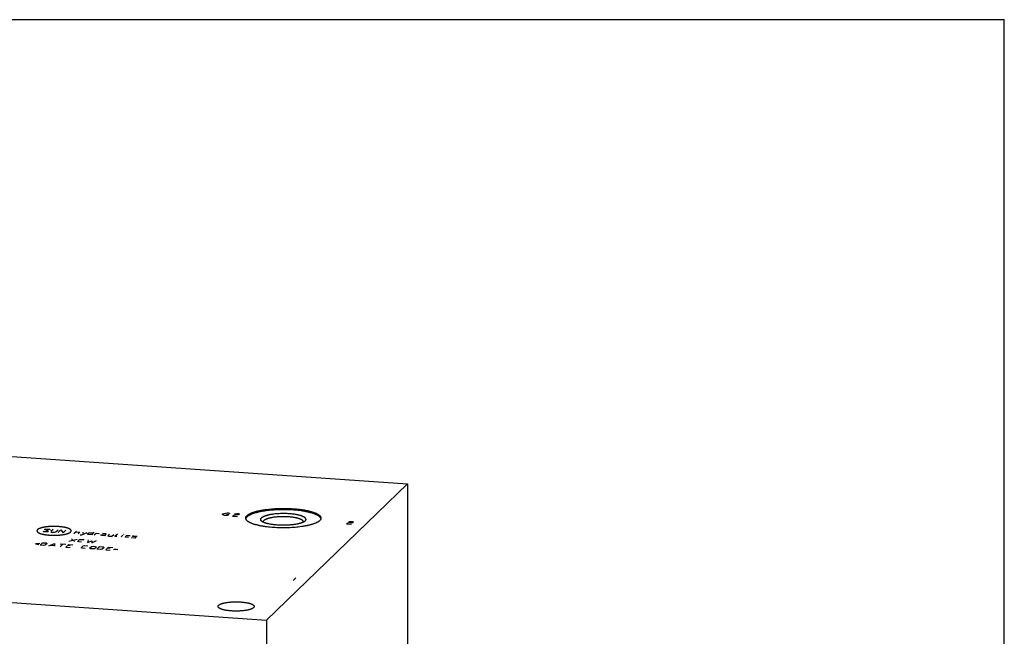
# Model space of a CAD drawing. Units: inches. Extents: x 0.3 to 21.7, y 0.3 to 16.7.
# Drawn here: x 10.2 to 21.7, y 9.5 to 16.7 of the extents above; entities that cross this region are included whole.
import ezdxf

# ---------------------------------------------------------------- set-up
doc = ezdxf.new("R2010")
doc.units = ezdxf.units.IN
doc.header["$LTSCALE"] = 1.21
doc.header["$MEASUREMENT"] = 0
doc.layers.get('0').update_dxf_attribs({"linetype": 'CONTINUOUS'})

msp = doc.modelspace()

# ---------------------------------------------------------------- linework, layer by layer
at = {"color": 7, "linetype": 'CONTINUOUS'}
for p, q in [((0.301, 16.699), (21.699, 16.699)), ((21.699, 0.301), (21.699, 16.699)), ((8.927, 11.671), (14.723, 11.269)), ((13.073, 9.675), (14.723, 11.269)), ((14.723, 11.269), (14.723, 6.923)), ((13.528, 10.834), (13.527, 10.834)), ((7.277, 10.077), (13.073, 9.675)), ((13.073, 9.675), (13.073, 5.329))]:
    msp.add_line(p, q, dxfattribs=at)
at = {"color": 4, "linetype": 'CONTINUOUS'}
for p, q in [((12.561, 10.916), (12.576, 10.923)), ((12.561, 10.908), (12.561, 10.916)), ((12.57, 10.902), (12.561, 10.908)), ((12.582, 10.899), (12.57, 10.902)), ((12.576, 10.923), (12.596, 10.927)), ((12.596, 10.898), (12.582, 10.899)), ((12.596, 10.927), (12.613, 10.929)), ((12.613, 10.899), (12.596, 10.898)), ((12.605, 10.913), (12.634, 10.911)), ((12.613, 10.929), (12.627, 10.928)), ((12.623, 10.901), (12.613, 10.899)), ((12.634, 10.911), (12.623, 10.901)), ((12.627, 10.928), (12.639, 10.924)), ((12.639, 10.924), (12.644, 10.921)), ((12.691, 10.899), (12.676, 10.892)), ((12.676, 10.892), (12.734, 10.888)), ((12.711, 10.903), (12.691, 10.899)), ((12.702, 10.917), (12.712, 10.919)), ((12.745, 10.906), (12.711, 10.903)), ((12.712, 10.919), (12.729, 10.921)), ((12.729, 10.921), (12.743, 10.92)), ((12.743, 10.92), (12.755, 10.916)), ((12.755, 10.908), (12.745, 10.906)), ((12.755, 10.916), (12.76, 10.913)), ((12.76, 10.913), (12.755, 10.908)), ((14.035, 10.825), (14.045, 10.827)), ((14.045, 10.827), (14.062, 10.828)), ((14.062, 10.828), (14.076, 10.827)), ((14.076, 10.827), (14.088, 10.824)), ((14.088, 10.824), (14.093, 10.821)), ((14.093, 10.821), (14.088, 10.816)), ((10.461, 10.714), (10.467, 10.711)), ((10.467, 10.711), (10.5, 10.709)), ((10.481, 10.733), (10.485, 10.737)), ((10.525, 10.716), (10.481, 10.733)), ((10.485, 10.737), (10.506, 10.74)), ((10.5, 10.709), (10.521, 10.712)), ((10.506, 10.74), (10.539, 10.738)), ((10.521, 10.712), (10.525, 10.716)), ((10.539, 10.738), (10.545, 10.735)), ((10.58, 10.735), (10.554, 10.71)), ((10.554, 10.71), (10.566, 10.704)), ((10.566, 10.704), (10.591, 10.702)), ((10.591, 10.702), (10.612, 10.706)), ((10.612, 10.706), (10.638, 10.731)), ((10.64, 10.699), (10.672, 10.729)), ((10.672, 10.729), (10.698, 10.695)), ((10.698, 10.695), (10.73, 10.725)), ((10.823, 10.686), (10.854, 10.716)), ((10.845, 10.708), (10.886, 10.705)), ((10.886, 10.705), (10.892, 10.702)), ((14.024, 10.807), (14.009, 10.8)), ((14.009, 10.8), (14.067, 10.796)), ((14.044, 10.811), (14.024, 10.807)), ((14.078, 10.814), (14.044, 10.811)), ((14.088, 10.816), (14.078, 10.814)), ((10.763, 10.597), (10.86, 10.623)), ((10.794, 10.627), (10.829, 10.593)), ((10.867, 10.595), (10.889, 10.616)), ((10.879, 10.589), (10.867, 10.595)), ((10.892, 10.702), (10.872, 10.683)), ((10.912, 10.587), (10.879, 10.589)), ((10.889, 10.616), (10.91, 10.619)), ((10.898, 10.673), (10.915, 10.672)), ((10.91, 10.619), (10.943, 10.617)), ((10.915, 10.672), (10.977, 10.699)), ((10.928, 10.702), (10.93, 10.679)), ((10.979, 10.678), (10.997, 10.695)), ((10.994, 10.674), (10.979, 10.678)), ((10.99, 10.614), (10.984, 10.582)), ((10.984, 10.582), (11.031, 10.602)), ((11.027, 10.672), (10.994, 10.674)), ((10.997, 10.695), (11.016, 10.696)), ((11.016, 10.696), (11.049, 10.694)), ((11.058, 10.702), (11.027, 10.672)), ((11.031, 10.602), (11.033, 10.578)), ((11.033, 10.578), (11.089, 10.607)), ((11.06, 10.67), (11.082, 10.691)), ((11.082, 10.691), (11.115, 10.689)), ((11.119, 10.686), (11.114, 10.682)), ((11.115, 10.689), (11.119, 10.686)), ((11.137, 10.667), (11.143, 10.673)), ((11.151, 10.664), (11.137, 10.667)), ((11.143, 10.673), (11.162, 10.674)), ((11.184, 10.661), (11.151, 10.664)), ((11.198, 10.683), (11.157, 10.686)), ((11.162, 10.674), (11.195, 10.672)), ((11.184, 10.661), (11.202, 10.678)), ((11.202, 10.678), (11.198, 10.683)), ((11.239, 10.68), (11.22, 10.661)), ((11.22, 10.661), (11.226, 10.658)), ((11.226, 10.658), (11.267, 10.655)), ((11.267, 10.655), (11.289, 10.677)), ((11.302, 10.655), (11.331, 10.683)), ((11.308, 10.653), (11.302, 10.655)), ((11.325, 10.651), (11.308, 10.653)), ((11.375, 10.648), (11.397, 10.669)), ((11.408, 10.678), (11.403, 10.676)), ((11.403, 10.676), (11.406, 10.678)), ((11.406, 10.678), (11.408, 10.678)), ((11.421, 10.647), (11.439, 10.664)), ((11.427, 10.644), (11.421, 10.647)), ((11.46, 10.642), (11.427, 10.644)), ((11.439, 10.664), (11.449, 10.666)), ((11.449, 10.666), (11.482, 10.664)), ((11.495, 10.642), (11.502, 10.639)), ((11.502, 10.639), (11.535, 10.637)), ((11.507, 10.653), (11.513, 10.659)), ((11.513, 10.651), (11.507, 10.653)), ((11.513, 10.659), (11.524, 10.661)), ((11.545, 10.647), (11.513, 10.651)), ((11.524, 10.661), (11.557, 10.658)), ((11.535, 10.637), (11.545, 10.638)), ((11.552, 10.645), (11.545, 10.647)), ((11.545, 10.638), (11.552, 10.645)), ((11.557, 10.658), (11.563, 10.656)), ((10.424, 10.57), (10.374, 10.567)), ((10.374, 10.567), (10.412, 10.558)), ((10.427, 10.55), (10.458, 10.58)), ((10.468, 10.547), (10.427, 10.55)), ((10.458, 10.58), (10.499, 10.577)), ((10.489, 10.55), (10.468, 10.547)), ((10.511, 10.571), (10.489, 10.55)), ((10.499, 10.577), (10.511, 10.571)), ((10.532, 10.542), (10.596, 10.57)), ((10.552, 10.55), (10.596, 10.547)), ((10.596, 10.57), (10.598, 10.538)), ((10.662, 10.566), (10.728, 10.561)), ((10.664, 10.533), (10.695, 10.563)), ((10.73, 10.529), (10.762, 10.559)), ((10.73, 10.529), (10.78, 10.525)), ((10.781, 10.544), (10.748, 10.546)), ((10.762, 10.559), (10.811, 10.555)), ((10.909, 10.521), (10.931, 10.542)), ((10.921, 10.516), (10.909, 10.521)), ((10.954, 10.513), (10.921, 10.516)), ((10.931, 10.542), (10.952, 10.546)), ((10.952, 10.546), (10.985, 10.543)), ((11.005, 10.514), (11.028, 10.536)), ((11.017, 10.509), (11.005, 10.514)), ((11.042, 10.507), (11.017, 10.509)), ((11.028, 10.536), (11.049, 10.539)), ((11.063, 10.51), (11.042, 10.507)), ((11.049, 10.539), (11.073, 10.537)), ((11.086, 10.532), (11.063, 10.51)), ((11.073, 10.537), (11.086, 10.532)), ((11.092, 10.504), (11.123, 10.534)), ((11.133, 10.501), (11.092, 10.504)), ((11.123, 10.534), (11.164, 10.531)), ((11.154, 10.504), (11.133, 10.501)), ((11.177, 10.525), (11.154, 10.504)), ((11.164, 10.531), (11.177, 10.525)), ((11.197, 10.496), (11.228, 10.526)), ((11.197, 10.496), (11.247, 10.493)), ((11.248, 10.511), (11.215, 10.514)), ((11.228, 10.526), (11.278, 10.523)), ((11.337, 10.5), (11.287, 10.498)), ((11.299, 10.509), (11.337, 10.5)), ((13.416, 10.167), (13.385, 10.137))]:
    msp.add_line(p, q, dxfattribs=at)
at = {"color": 7, "linetype": 'CONTINUOUS'}
for centre, radius, start, end in [((13.052, 10.823), 0.0159, 180.0274, 190.03), ((13.491, 10.823), 0.016, 349.5657, 359.971)]:
    msp.add_arc(centre, radius, start, end, dxfattribs=at)
for points, knots in [([(12.847, 10.897), (12.848, 10.899), (12.852, 10.902), (12.859, 10.907), (12.866, 10.912), (12.874, 10.916), (12.883, 10.921), (12.892, 10.925), (12.903, 10.93), (12.914, 10.934), (12.926, 10.938), (12.939, 10.942), (12.952, 10.946), (12.966, 10.949), (12.98, 10.953), (12.995, 10.956), (13.011, 10.959), (13.027, 10.962), (13.044, 10.965), (13.067, 10.968), (13.097, 10.972), (13.134, 10.976), (13.172, 10.979), (13.211, 10.98), (13.25, 10.981), (13.29, 10.981), (13.329, 10.981), (13.368, 10.979), (13.406, 10.976), (13.443, 10.973), (13.473, 10.969), (13.496, 10.965), (13.513, 10.963), (13.529, 10.96), (13.545, 10.957), (13.56, 10.953), (13.575, 10.95), (13.589, 10.946), (13.602, 10.943), (13.615, 10.939), (13.627, 10.935), (13.638, 10.931), (13.649, 10.926), (13.659, 10.922), (13.668, 10.917), (13.676, 10.913), (13.683, 10.908), (13.69, 10.903), (13.696, 10.898), (13.7, 10.893), (13.704, 10.888), (13.707, 10.884), (13.709, 10.88), (13.71, 10.878), (13.711, 10.875), (13.711, 10.873), (13.711, 10.87), (13.712, 10.868), (13.712, 10.867)], [0, 0, 0, 0, 0.008122, 0.016917, 0.026408, 0.036614, 0.047541, 0.059191, 0.071558, 0.084634, 0.098406, 0.112857, 0.127968, 0.143717, 0.16008, 0.17703, 0.19454, 0.21258, 0.231117, 0.25012, 0.289384, 0.330086, 0.371925, 0.414588, 0.457756, 0.501102, 0.544299, 0.587021, 0.628948, 0.669766, 0.709173, 0.728257, 0.746882, 0.765014, 0.782623, 0.799677, 0.816149, 0.832011, 0.84724, 0.861812, 0.875709, 0.888913, 0.90141, 0.91319, 0.924249, 0.934585, 0.944206, 0.953125, 0.961367, 0.968969, 0.975985, 0.982486, 0.985575, 0.988573, 0.991498, 0.994364, 0.997192, 1, 1, 1, 1]), ([(13.711, 10.86), (13.71, 10.861), (13.71, 10.862), (13.709, 10.866), (13.706, 10.87), (13.703, 10.875), (13.699, 10.88), (13.693, 10.884), (13.688, 10.889), (13.681, 10.894), (13.673, 10.899), (13.665, 10.903), (13.656, 10.907), (13.646, 10.912), (13.636, 10.916), (13.625, 10.92), (13.613, 10.924), (13.6, 10.928), (13.587, 10.931), (13.573, 10.935), (13.559, 10.938), (13.544, 10.941), (13.529, 10.944), (13.513, 10.947), (13.491, 10.951), (13.462, 10.955), (13.427, 10.959), (13.39, 10.962), (13.352, 10.964), (13.314, 10.966), (13.276, 10.966), (13.237, 10.966), (13.199, 10.964), (13.161, 10.962), (13.124, 10.959), (13.088, 10.956), (13.06, 10.952), (13.037, 10.948), (13.021, 10.946), (13.005, 10.943), (12.99, 10.94), (12.976, 10.936), (12.962, 10.933), (12.948, 10.929), (12.936, 10.926), (12.923, 10.922), (12.912, 10.918), (12.901, 10.914), (12.891, 10.909), (12.882, 10.905), (12.873, 10.9), (12.865, 10.896), (12.858, 10.891), (12.852, 10.887), (12.848, 10.883), (12.847, 10.882)], [0, 0, 0, 0, 0.002879, 0.005829, 0.011998, 0.018613, 0.025756, 0.033485, 0.041846, 0.050867, 0.060569, 0.070961, 0.082049, 0.093831, 0.1063, 0.119446, 0.133256, 0.147712, 0.162797, 0.178489, 0.194765, 0.211599, 0.228965, 0.246833, 0.265176, 0.303154, 0.342639, 0.383353, 0.425009, 0.467308, 0.509947, 0.552619, 0.595016, 0.636833, 0.677772, 0.717542, 0.755863, 0.774397, 0.79247, 0.810053, 0.827116, 0.843632, 0.859575, 0.87492, 0.889646, 0.903733, 0.917163, 0.929921, 0.941995, 0.953378, 0.964066, 0.97406, 0.983369, 0.992007, 1, 1, 1, 1]), ([(12.832, 10.867), (12.832, 10.869), (12.832, 10.871), (12.832, 10.875), (12.834, 10.879), (12.835, 10.882), (12.836, 10.884), (12.838, 10.887), (12.84, 10.89), (12.843, 10.893), (12.845, 10.896), (12.847, 10.897)], [0, 0, 0, 0, 0.109886, 0.221393, 0.336063, 0.455305, 0.517052, 0.580391, 0.712302, 0.851946, 1, 1, 1, 1]), ([(13.697, 10.838), (13.695, 10.836), (13.691, 10.833), (13.684, 10.828), (13.677, 10.823), (13.669, 10.819), (13.66, 10.814), (13.651, 10.81), (13.64, 10.805), (13.629, 10.801), (13.617, 10.797), (13.605, 10.793), (13.591, 10.789), (13.577, 10.786), (13.563, 10.782), (13.548, 10.779), (13.532, 10.776), (13.516, 10.773), (13.499, 10.77), (13.476, 10.767), (13.446, 10.763), (13.409, 10.759), (13.371, 10.756), (13.332, 10.755), (13.293, 10.754), (13.254, 10.754), (13.214, 10.754), (13.175, 10.756), (13.137, 10.759), (13.1, 10.762), (13.07, 10.766), (13.047, 10.77), (13.03, 10.772), (13.014, 10.775), (12.998, 10.778), (12.983, 10.781), (12.968, 10.785), (12.954, 10.789), (12.941, 10.792), (12.928, 10.796), (12.916, 10.8), (12.905, 10.804), (12.894, 10.809), (12.885, 10.813), (12.876, 10.818), (12.867, 10.822), (12.86, 10.827), (12.853, 10.832), (12.848, 10.837), (12.843, 10.842), (12.839, 10.847), (12.836, 10.851), (12.834, 10.855), (12.833, 10.857), (12.833, 10.86), (12.832, 10.862), (12.832, 10.865), (12.832, 10.867), (12.832, 10.867)], [0, 0, 0, 0, 0.008122, 0.016917, 0.026408, 0.036614, 0.047541, 0.059191, 0.071558, 0.084634, 0.098406, 0.112857, 0.127968, 0.143717, 0.16008, 0.17703, 0.19454, 0.21258, 0.231117, 0.25012, 0.289384, 0.330086, 0.371925, 0.414588, 0.457756, 0.501102, 0.544299, 0.587021, 0.628948, 0.669766, 0.709173, 0.728257, 0.746882, 0.765014, 0.782623, 0.799677, 0.816149, 0.832011, 0.84724, 0.861812, 0.875709, 0.888913, 0.90141, 0.91319, 0.924249, 0.934585, 0.944206, 0.953125, 0.961367, 0.968969, 0.975985, 0.982486, 0.985575, 0.988573, 0.991498, 0.994364, 0.997192, 1, 1, 1, 1]), ([(12.833, 10.86), (12.833, 10.861), (12.833, 10.862), (12.835, 10.866), (12.837, 10.87), (12.839, 10.873), (12.842, 10.877), (12.845, 10.88), (12.847, 10.882)], [0, 0, 0, 0, 0.110073, 0.223224, 0.461276, 0.587503, 0.719131, 1, 1, 1, 1]), ([(13.016, 10.834), (13.015, 10.834), (13.014, 10.836), (13.012, 10.838), (13.01, 10.84), (13.009, 10.843), (13.008, 10.845), (13.007, 10.847), (13.007, 10.849), (13.007, 10.852), (13.007, 10.854), (13.007, 10.856), (13.008, 10.859), (13.009, 10.861), (13.01, 10.863), (13.012, 10.865), (13.013, 10.868), (13.015, 10.869), (13.016, 10.87)], [0, 0, 0, 0, 0.074962, 0.145569, 0.212161, 0.275164, 0.335099, 0.392584, 0.448331, 0.503125, 0.557799, 0.613193, 0.670108, 0.729278, 0.791352, 0.85688, 0.926313, 1, 1, 1, 1]), ([(13.528, 10.834), (13.529, 10.835), (13.531, 10.837), (13.533, 10.841), (13.535, 10.844), (13.535, 10.846), (13.536, 10.848), (13.536, 10.849), (13.537, 10.851), (13.537, 10.853), (13.536, 10.854), (13.536, 10.856), (13.536, 10.858), (13.535, 10.859), (13.534, 10.862), (13.532, 10.864), (13.53, 10.868), (13.526, 10.871), (13.522, 10.874), (13.518, 10.877), (13.513, 10.88), (13.507, 10.883), (13.501, 10.886), (13.494, 10.889), (13.487, 10.892), (13.479, 10.895), (13.471, 10.897), (13.462, 10.9), (13.453, 10.902), (13.443, 10.904), (13.433, 10.906), (13.422, 10.908), (13.408, 10.911), (13.388, 10.914), (13.365, 10.916), (13.34, 10.918), (13.315, 10.92), (13.289, 10.921), (13.263, 10.921), (13.237, 10.92), (13.212, 10.919), (13.187, 10.917), (13.162, 10.915), (13.143, 10.912), (13.128, 10.91), (13.117, 10.908), (13.107, 10.906), (13.097, 10.904), (13.087, 10.901), (13.078, 10.899), (13.07, 10.896), (13.061, 10.894), (13.054, 10.891), (13.047, 10.888), (13.04, 10.885), (13.034, 10.882), (13.029, 10.879), (13.024, 10.876), (13.019, 10.873), (13.017, 10.871), (13.016, 10.87)], [0, 0, 0, 0, 0.00785, 0.015047, 0.021692, 0.024849, 0.027922, 0.03093, 0.033898, 0.036849, 0.039808, 0.042801, 0.045849, 0.048976, 0.052202, 0.059018, 0.066423, 0.074508, 0.083336, 0.092949, 0.103375, 0.114626, 0.126706, 0.139611, 0.153331, 0.167848, 0.183143, 0.199191, 0.215964, 0.233431, 0.251557, 0.270307, 0.289641, 0.3299, 0.371989, 0.415542, 0.460173, 0.505483, 0.551066, 0.596512, 0.641414, 0.685369, 0.727989, 0.768897, 0.788599, 0.807743, 0.826289, 0.844199, 0.861438, 0.877973, 0.893773, 0.908811, 0.923065, 0.936515, 0.949146, 0.96095, 0.971925, 0.982077, 0.991426, 1, 1, 1, 1]), ([(13.527, 10.834), (13.526, 10.833), (13.524, 10.831), (13.52, 10.828), (13.516, 10.826), (13.512, 10.823), (13.507, 10.821), (13.502, 10.818), (13.497, 10.816), (13.491, 10.813), (13.485, 10.811), (13.478, 10.809), (13.471, 10.807), (13.464, 10.805), (13.456, 10.803), (13.446, 10.8), (13.432, 10.797), (13.414, 10.794), (13.395, 10.791), (13.376, 10.789), (13.356, 10.787), (13.335, 10.785), (13.314, 10.784), (13.293, 10.784), (13.272, 10.783), (13.25, 10.784), (13.229, 10.784), (13.208, 10.785), (13.187, 10.787), (13.167, 10.789), (13.148, 10.791), (13.129, 10.794), (13.112, 10.797), (13.098, 10.8), (13.087, 10.803), (13.079, 10.805), (13.072, 10.807), (13.065, 10.809), (13.059, 10.811), (13.052, 10.813), (13.046, 10.816), (13.041, 10.818), (13.036, 10.821), (13.031, 10.823), (13.027, 10.826), (13.023, 10.828), (13.019, 10.831), (13.017, 10.833), (13.016, 10.834)], [0, 0, 0, 0, 0.007741, 0.016055, 0.024961, 0.034472, 0.044596, 0.055333, 0.066681, 0.078635, 0.091187, 0.104324, 0.118035, 0.132304, 0.147113, 0.162445, 0.194593, 0.228575, 0.264198, 0.301253, 0.339521, 0.378772, 0.418766, 0.459259, 0.500002, 0.540746, 0.581239, 0.621233, 0.660483, 0.698751, 0.735806, 0.771429, 0.80541, 0.837558, 0.85289, 0.867699, 0.881967, 0.895678, 0.908815, 0.921367, 0.933321, 0.944669, 0.955405, 0.965529, 0.97504, 0.983946, 0.99226, 1, 1, 1, 1]), ([(13.037, 10.823), (13.037, 10.824), (13.037, 10.825), (13.037, 10.827), (13.038, 10.829), (13.039, 10.831), (13.04, 10.833), (13.041, 10.835), (13.043, 10.837), (13.044, 10.838), (13.045, 10.839)], [0, 0, 0, 0, 0.109891, 0.221402, 0.336075, 0.45532, 0.580374, 0.712296, 0.851948, 1, 1, 1, 1]), ([(13.507, 10.823), (13.507, 10.824), (13.507, 10.824), (13.506, 10.826), (13.506, 10.827), (13.505, 10.829), (13.504, 10.831), (13.503, 10.834), (13.501, 10.837), (13.498, 10.839), (13.495, 10.842), (13.491, 10.845), (13.487, 10.847), (13.483, 10.85), (13.478, 10.852), (13.473, 10.854), (13.467, 10.857), (13.461, 10.859), (13.455, 10.861), (13.448, 10.863), (13.441, 10.865), (13.434, 10.867), (13.426, 10.869), (13.415, 10.871), (13.4, 10.874), (13.382, 10.877), (13.363, 10.879), (13.343, 10.881), (13.323, 10.882), (13.302, 10.883), (13.281, 10.884), (13.26, 10.884), (13.239, 10.883), (13.218, 10.882), (13.198, 10.881), (13.178, 10.879), (13.159, 10.877), (13.141, 10.874), (13.127, 10.871), (13.116, 10.869), (13.108, 10.867), (13.101, 10.865), (13.094, 10.863), (13.087, 10.861), (13.081, 10.859), (13.075, 10.856), (13.069, 10.854), (13.064, 10.852), (13.059, 10.849), (13.055, 10.847), (13.051, 10.844), (13.048, 10.842), (13.046, 10.84), (13.045, 10.839)], [0, 0, 0, 0, 0.002808, 0.005636, 0.008503, 0.011427, 0.01751, 0.024011, 0.031027, 0.038629, 0.046871, 0.055791, 0.065411, 0.075748, 0.086807, 0.098587, 0.111084, 0.124288, 0.138185, 0.152757, 0.167986, 0.183849, 0.200321, 0.217375, 0.253115, 0.290823, 0.33023, 0.371048, 0.412976, 0.455699, 0.498896, 0.542243, 0.58541, 0.628074, 0.669913, 0.710616, 0.74988, 0.78742, 0.822968, 0.839919, 0.856282, 0.872031, 0.887142, 0.901593, 0.915365, 0.928441, 0.940809, 0.952458, 0.963386, 0.973591, 0.983083, 0.991878, 1, 1, 1, 1]), ([(13.712, 10.867), (13.712, 10.866), (13.711, 10.864), (13.711, 10.86), (13.709, 10.856), (13.708, 10.853), (13.707, 10.851), (13.705, 10.848), (13.703, 10.845), (13.7, 10.842), (13.698, 10.839), (13.697, 10.838)], [0, 0, 0, 0, 0.109886, 0.221393, 0.336063, 0.455305, 0.517052, 0.580391, 0.712302, 0.851946, 1, 1, 1, 1]), ([(12.508, 9.834), (12.508, 9.835), (12.508, 9.836), (12.509, 9.838), (12.509, 9.839), (12.51, 9.841), (12.511, 9.843), (12.512, 9.845), (12.514, 9.846), (12.515, 9.848), (12.515, 9.848)], [0, 0, 0, 0, 0.109891, 0.221402, 0.336075, 0.45532, 0.580374, 0.712297, 0.851948, 1, 1, 1, 1]), ([(12.923, 9.82), (12.922, 9.819), (12.92, 9.817), (12.917, 9.815), (12.914, 9.813), (12.91, 9.811), (12.906, 9.808), (12.901, 9.806), (12.896, 9.804), (12.891, 9.802), (12.885, 9.8), (12.879, 9.798), (12.873, 9.796), (12.866, 9.795), (12.859, 9.793), (12.849, 9.791), (12.836, 9.788), (12.82, 9.786), (12.803, 9.784), (12.785, 9.782), (12.767, 9.781), (12.748, 9.78), (12.73, 9.779), (12.711, 9.779), (12.692, 9.78), (12.673, 9.781), (12.655, 9.782), (12.637, 9.784), (12.62, 9.786), (12.604, 9.788), (12.591, 9.791), (12.581, 9.793), (12.574, 9.794), (12.567, 9.796), (12.561, 9.798), (12.555, 9.8), (12.549, 9.802), (12.543, 9.804), (12.538, 9.806), (12.534, 9.808), (12.529, 9.81), (12.525, 9.812), (12.522, 9.815), (12.519, 9.817), (12.516, 9.819), (12.514, 9.822), (12.512, 9.824), (12.51, 9.827), (12.509, 9.829), (12.508, 9.831), (12.508, 9.833), (12.508, 9.834)], [0, 0, 0, 0, 0.008122, 0.016917, 0.026409, 0.036615, 0.047542, 0.059192, 0.071559, 0.084636, 0.098408, 0.112859, 0.12797, 0.14372, 0.160083, 0.177034, 0.212583, 0.250123, 0.289388, 0.330091, 0.37193, 0.414595, 0.457763, 0.50111, 0.544308, 0.587031, 0.628959, 0.669777, 0.709185, 0.746893, 0.782634, 0.799688, 0.81616, 0.832023, 0.847252, 0.861825, 0.875722, 0.888925, 0.901423, 0.913203, 0.924262, 0.934598, 0.944219, 0.953139, 0.961381, 0.968983, 0.975999, 0.9825, 0.988583, 0.994369, 1, 1, 1, 1]), ([(12.515, 9.848), (12.516, 9.849), (12.518, 9.851), (12.521, 9.853), (12.525, 9.855), (12.529, 9.857), (12.533, 9.86), (12.537, 9.862), (12.542, 9.864), (12.548, 9.866), (12.554, 9.868), (12.56, 9.87), (12.566, 9.872), (12.573, 9.873), (12.58, 9.875), (12.589, 9.877), (12.602, 9.88), (12.618, 9.882), (12.636, 9.884), (12.653, 9.886), (12.671, 9.887), (12.69, 9.888), (12.709, 9.889), (12.728, 9.889), (12.747, 9.888), (12.765, 9.887), (12.784, 9.886), (12.801, 9.884), (12.818, 9.882), (12.835, 9.88), (12.848, 9.877), (12.858, 9.875), (12.865, 9.874), (12.871, 9.872), (12.878, 9.87), (12.884, 9.868), (12.89, 9.866), (12.895, 9.864), (12.9, 9.862), (12.905, 9.86), (12.909, 9.858), (12.913, 9.856), (12.917, 9.853), (12.92, 9.851), (12.923, 9.849), (12.925, 9.846), (12.927, 9.844), (12.928, 9.841), (12.929, 9.839), (12.93, 9.836), (12.93, 9.835), (12.93, 9.834)], [0, 0, 0, 0, 0.008122, 0.016917, 0.026409, 0.036615, 0.047542, 0.059192, 0.071559, 0.084636, 0.098408, 0.112859, 0.12797, 0.14372, 0.160083, 0.177034, 0.212583, 0.250123, 0.289388, 0.330091, 0.37193, 0.414595, 0.457763, 0.50111, 0.544308, 0.587031, 0.628959, 0.669777, 0.709185, 0.746893, 0.782634, 0.799688, 0.81616, 0.832023, 0.847252, 0.861825, 0.875722, 0.888925, 0.901423, 0.913203, 0.924262, 0.934598, 0.944219, 0.953139, 0.961381, 0.968983, 0.975999, 0.9825, 0.988583, 0.994369, 1, 1, 1, 1]), ([(12.93, 9.834), (12.93, 9.833), (12.93, 9.832), (12.93, 9.83), (12.929, 9.829), (12.928, 9.827), (12.927, 9.825), (12.926, 9.823), (12.925, 9.822), (12.924, 9.82), (12.923, 9.82)], [0, 0, 0, 0, 0.109891, 0.221402, 0.336075, 0.45532, 0.580374, 0.712297, 0.851948, 1, 1, 1, 1])]:
    msp.add_open_spline(points, degree=3, knots=knots, dxfattribs=at)
at = {"color": 4, "linetype": 'CONTINUOUS'}
for points in [[(10.643, 10.769), (10.639, 10.769), (10.633, 10.769), (10.625, 10.769), (10.619, 10.77), (10.615, 10.77), (10.611, 10.77), (10.609, 10.77), (10.607, 10.77), (10.605, 10.77), (10.605, 10.77), (10.604, 10.77), (10.603, 10.77), (10.603, 10.77), (10.601, 10.77), (10.599, 10.77), (10.597, 10.77), (10.593, 10.77), (10.589, 10.77), (10.585, 10.77), (10.58, 10.77), (10.576, 10.77), (10.572, 10.77), (10.57, 10.77), (10.568, 10.77), (10.566, 10.77), (10.566, 10.77), (10.565, 10.77), (10.564, 10.77), (10.564, 10.77), (10.562, 10.77), (10.56, 10.77), (10.558, 10.769), (10.555, 10.769), (10.551, 10.769), (10.546, 10.769), (10.541, 10.768), (10.537, 10.768), (10.534, 10.768), (10.532, 10.768), (10.53, 10.768), (10.528, 10.768), (10.527, 10.768), (10.527, 10.768), (10.526, 10.768), (10.526, 10.767), (10.524, 10.767), (10.522, 10.767), (10.52, 10.767), (10.517, 10.766), (10.513, 10.766), (10.509, 10.765), (10.504, 10.765), (10.5, 10.765), (10.497, 10.764), (10.495, 10.764), (10.494, 10.764), (10.493, 10.764), (10.492, 10.764), (10.491, 10.763), (10.491, 10.763), (10.491, 10.763), (10.49, 10.763), (10.49, 10.763), (10.489, 10.763), (10.489, 10.763), (10.488, 10.763), (10.486, 10.763), (10.485, 10.762), (10.482, 10.762), (10.479, 10.761), (10.475, 10.76), (10.471, 10.76), (10.467, 10.759), (10.465, 10.759), (10.463, 10.758), (10.462, 10.758), (10.461, 10.758), (10.46, 10.758), (10.459, 10.758), (10.459, 10.758), (10.459, 10.757), (10.459, 10.757), (10.458, 10.757), (10.458, 10.757), (10.457, 10.757), (10.456, 10.757), (10.455, 10.756), (10.454, 10.756), (10.452, 10.755), (10.449, 10.755), (10.445, 10.754), (10.443, 10.753), (10.44, 10.752), (10.439, 10.752), (10.437, 10.751), (10.436, 10.751), (10.435, 10.751), (10.434, 10.751), (10.433, 10.75), (10.433, 10.75), (10.432, 10.75), (10.432, 10.75), (10.432, 10.75), (10.432, 10.75), (10.432, 10.75), (10.432, 10.75), (10.432, 10.75), (10.431, 10.75), (10.431, 10.75), (10.431, 10.75), (10.43, 10.749), (10.429, 10.749), (10.428, 10.748), (10.427, 10.748), (10.426, 10.747), (10.424, 10.747), (10.422, 10.746), (10.419, 10.745), (10.418, 10.744), (10.416, 10.744), (10.415, 10.743), (10.414, 10.743), (10.413, 10.742), (10.413, 10.742), (10.412, 10.742), (10.412, 10.742), (10.412, 10.742), (10.411, 10.742), (10.411, 10.742), (10.411, 10.742), (10.411, 10.741), (10.411, 10.741), (10.411, 10.741), (10.411, 10.741), (10.411, 10.741), (10.41, 10.741), (10.41, 10.741), (10.409, 10.74), (10.409, 10.74), (10.408, 10.739), (10.407, 10.739), (10.406, 10.738), (10.404, 10.737), (10.403, 10.736), (10.402, 10.735), (10.401, 10.734), (10.4, 10.734), (10.399, 10.733), (10.399, 10.733), (10.398, 10.733), (10.398, 10.732), (10.398, 10.732), (10.397, 10.732), (10.397, 10.732), (10.397, 10.732), (10.397, 10.732), (10.397, 10.732), (10.397, 10.732), (10.397, 10.732), (10.397, 10.732), (10.397, 10.731), (10.397, 10.731), (10.397, 10.731), (10.396, 10.731), (10.396, 10.73), (10.396, 10.729), (10.395, 10.729), (10.395, 10.728), (10.394, 10.727), (10.393, 10.726), (10.393, 10.725), (10.392, 10.724), (10.392, 10.724), (10.392, 10.723), (10.391, 10.723), (10.391, 10.723), (10.391, 10.722), (10.391, 10.722), (10.391, 10.722), (10.391, 10.722), (10.391, 10.722), (10.391, 10.722), (10.391, 10.722), (10.391, 10.722), (10.391, 10.722), (10.391, 10.722), (10.391, 10.721), (10.391, 10.721), (10.391, 10.721), (10.391, 10.721), (10.391, 10.72), (10.391, 10.719), (10.391, 10.719), (10.391, 10.718), (10.391, 10.717), (10.392, 10.716), (10.392, 10.715), (10.392, 10.714), (10.392, 10.714), (10.392, 10.713), (10.392, 10.713), (10.392, 10.712), (10.392, 10.712), (10.392, 10.712), (10.392, 10.712), (10.392, 10.712), (10.392, 10.712), (10.392, 10.712), (10.392, 10.712), (10.392, 10.712), (10.392, 10.712), (10.392, 10.711), (10.392, 10.711), (10.393, 10.711), (10.393, 10.711), (10.393, 10.71), (10.394, 10.71), (10.394, 10.709), (10.395, 10.709), (10.396, 10.708), (10.396, 10.707), (10.397, 10.706), (10.398, 10.705), (10.399, 10.704), (10.399, 10.704), (10.4, 10.703), (10.4, 10.703), (10.4, 10.703), (10.4, 10.702), (10.401, 10.702), (10.401, 10.702), (10.401, 10.702), (10.401, 10.702), (10.401, 10.702), (10.401, 10.702), (10.401, 10.702), (10.401, 10.702), (10.401, 10.702), (10.402, 10.701), (10.402, 10.701), (10.402, 10.701), (10.403, 10.701), (10.404, 10.7), (10.405, 10.7), (10.406, 10.699), (10.407, 10.698), (10.409, 10.697), (10.411, 10.696), (10.412, 10.695), (10.413, 10.695), (10.414, 10.694), (10.415, 10.694), (10.416, 10.693), (10.416, 10.693), (10.416, 10.693), (10.417, 10.693), (10.417, 10.693), (10.417, 10.693), (10.417, 10.693), (10.417, 10.693), (10.417, 10.692), (10.417, 10.692), (10.418, 10.692), (10.418, 10.692), (10.418, 10.692), (10.419, 10.692), (10.419, 10.692), (10.42, 10.691), (10.421, 10.691), (10.423, 10.69), (10.424, 10.69), (10.426, 10.689), (10.429, 10.688), (10.431, 10.688), (10.433, 10.687), (10.434, 10.686), (10.436, 10.686), (10.437, 10.685), (10.438, 10.685), (10.438, 10.685), (10.439, 10.685), (10.439, 10.685), (10.44, 10.684), (10.44, 10.684), (10.44, 10.684), (10.44, 10.684), (10.441, 10.684), (10.441, 10.684), (10.441, 10.684), (10.442, 10.684), (10.443, 10.684), (10.444, 10.683), (10.445, 10.683), (10.447, 10.683), (10.449, 10.682), (10.451, 10.682), (10.454, 10.681), (10.458, 10.68), (10.461, 10.679), (10.463, 10.679), (10.465, 10.678), (10.466, 10.678), (10.467, 10.678), (10.467, 10.678), (10.468, 10.677), (10.468, 10.677), (10.468, 10.677), (10.469, 10.677), (10.469, 10.677), (10.47, 10.677), (10.471, 10.677), (10.472, 10.677), (10.473, 10.677), (10.475, 10.676), (10.477, 10.676), (10.481, 10.675), (10.485, 10.675), (10.489, 10.674), (10.493, 10.673), (10.495, 10.673), (10.497, 10.673), (10.499, 10.673), (10.5, 10.672), (10.5, 10.672), (10.501, 10.672), (10.501, 10.672), (10.502, 10.672), (10.502, 10.672), (10.502, 10.672), (10.503, 10.672), (10.504, 10.672), (10.505, 10.672), (10.507, 10.672), (10.509, 10.671), (10.512, 10.671), (10.516, 10.671), (10.52, 10.67), (10.525, 10.67), (10.531, 10.669), (10.536, 10.669), (10.539, 10.668)], [(10.539, 10.668), (10.542, 10.668), (10.549, 10.668), (10.557, 10.668), (10.563, 10.667), (10.567, 10.667), (10.57, 10.667), (10.573, 10.667), (10.575, 10.667), (10.576, 10.667), (10.577, 10.667), (10.577, 10.667), (10.578, 10.667), (10.579, 10.667), (10.58, 10.667), (10.582, 10.667), (10.585, 10.667), (10.588, 10.667), (10.592, 10.667), (10.597, 10.667), (10.602, 10.667), (10.606, 10.667), (10.609, 10.667), (10.612, 10.667), (10.614, 10.667), (10.615, 10.667), (10.616, 10.667), (10.617, 10.667), (10.617, 10.667), (10.618, 10.667), (10.619, 10.667), (10.621, 10.667), (10.624, 10.667), (10.627, 10.668), (10.631, 10.668), (10.636, 10.668), (10.64, 10.668), (10.644, 10.669), (10.648, 10.669), (10.65, 10.669), (10.652, 10.669), (10.653, 10.669), (10.654, 10.669), (10.655, 10.669), (10.655, 10.669), (10.656, 10.669), (10.657, 10.67), (10.659, 10.67), (10.662, 10.67), (10.665, 10.67), (10.668, 10.671), (10.673, 10.671), (10.677, 10.672), (10.681, 10.672), (10.684, 10.673), (10.686, 10.673), (10.688, 10.673), (10.689, 10.673), (10.69, 10.673), (10.69, 10.673), (10.691, 10.674), (10.691, 10.674), (10.691, 10.674), (10.692, 10.674), (10.692, 10.674), (10.693, 10.674), (10.694, 10.674), (10.695, 10.674), (10.697, 10.675), (10.7, 10.675), (10.703, 10.676), (10.707, 10.676), (10.711, 10.677), (10.714, 10.678), (10.717, 10.678), (10.718, 10.679), (10.72, 10.679), (10.721, 10.679), (10.722, 10.679), (10.722, 10.679), (10.723, 10.679), (10.723, 10.679), (10.723, 10.679), (10.723, 10.68), (10.724, 10.68), (10.724, 10.68), (10.725, 10.68), (10.726, 10.68), (10.728, 10.681), (10.73, 10.681), (10.733, 10.682), (10.736, 10.683), (10.739, 10.684), (10.741, 10.685), (10.743, 10.685), (10.745, 10.685), (10.746, 10.686), (10.747, 10.686), (10.748, 10.686), (10.748, 10.686), (10.749, 10.687), (10.749, 10.687), (10.749, 10.687), (10.749, 10.687), (10.75, 10.687), (10.75, 10.687), (10.75, 10.687), (10.75, 10.687), (10.75, 10.687), (10.751, 10.687), (10.751, 10.687), (10.752, 10.688), (10.752, 10.688), (10.753, 10.688), (10.755, 10.689), (10.756, 10.689), (10.758, 10.69), (10.76, 10.691), (10.762, 10.692), (10.764, 10.693), (10.765, 10.693), (10.766, 10.694), (10.767, 10.694), (10.768, 10.695), (10.769, 10.695), (10.769, 10.695), (10.77, 10.695), (10.77, 10.695), (10.77, 10.695), (10.77, 10.695), (10.77, 10.695), (10.77, 10.695), (10.77, 10.695), (10.771, 10.696), (10.771, 10.696), (10.771, 10.696), (10.771, 10.696), (10.772, 10.696), (10.772, 10.697), (10.773, 10.697), (10.774, 10.698), (10.775, 10.698), (10.776, 10.699), (10.777, 10.7), (10.779, 10.701), (10.78, 10.702), (10.781, 10.703), (10.782, 10.703), (10.782, 10.704), (10.783, 10.704), (10.783, 10.704), (10.784, 10.705), (10.784, 10.705), (10.784, 10.705), (10.784, 10.705), (10.784, 10.705), (10.784, 10.705), (10.784, 10.705), (10.784, 10.705), (10.784, 10.705), (10.785, 10.705), (10.785, 10.706), (10.785, 10.706), (10.785, 10.706), (10.785, 10.706), (10.786, 10.707), (10.786, 10.708), (10.786, 10.708), (10.787, 10.709), (10.788, 10.71), (10.788, 10.711), (10.789, 10.712), (10.789, 10.713), (10.79, 10.713), (10.79, 10.714), (10.79, 10.714), (10.79, 10.714), (10.79, 10.715), (10.791, 10.715), (10.791, 10.715), (10.791, 10.715), (10.791, 10.715), (10.791, 10.715), (10.791, 10.715), (10.791, 10.715), (10.791, 10.715), (10.791, 10.715), (10.791, 10.715), (10.791, 10.716), (10.791, 10.716), (10.791, 10.716), (10.791, 10.717), (10.79, 10.718), (10.79, 10.718), (10.79, 10.719), (10.79, 10.72), (10.79, 10.721), (10.79, 10.722), (10.79, 10.723), (10.79, 10.723), (10.79, 10.724), (10.79, 10.724), (10.79, 10.724), (10.79, 10.725), (10.79, 10.725), (10.79, 10.725), (10.79, 10.725), (10.79, 10.725), (10.79, 10.725), (10.789, 10.725), (10.789, 10.725), (10.789, 10.725), (10.789, 10.725), (10.789, 10.726), (10.789, 10.726), (10.789, 10.726), (10.788, 10.726), (10.788, 10.727), (10.787, 10.728), (10.787, 10.728), (10.786, 10.729), (10.785, 10.73), (10.784, 10.731), (10.783, 10.732), (10.783, 10.733), (10.782, 10.733), (10.782, 10.734), (10.782, 10.734), (10.781, 10.734), (10.781, 10.735), (10.781, 10.735), (10.781, 10.735), (10.781, 10.735), (10.781, 10.735), (10.781, 10.735), (10.781, 10.735), (10.781, 10.735), (10.78, 10.735), (10.78, 10.735), (10.78, 10.735), (10.78, 10.736), (10.779, 10.736), (10.778, 10.736), (10.778, 10.737), (10.777, 10.737), (10.776, 10.738), (10.774, 10.739), (10.773, 10.74), (10.771, 10.741), (10.769, 10.741), (10.768, 10.742), (10.767, 10.743), (10.767, 10.743), (10.766, 10.744), (10.765, 10.744), (10.765, 10.744), (10.765, 10.744), (10.765, 10.744), (10.764, 10.744), (10.764, 10.744), (10.764, 10.744), (10.764, 10.744), (10.764, 10.744), (10.764, 10.745), (10.764, 10.745), (10.763, 10.745), (10.763, 10.745), (10.762, 10.745), (10.761, 10.746), (10.76, 10.746), (10.759, 10.746), (10.757, 10.747), (10.755, 10.748), (10.753, 10.749), (10.751, 10.749), (10.749, 10.75), (10.747, 10.751), (10.746, 10.751), (10.745, 10.752), (10.744, 10.752), (10.743, 10.752), (10.743, 10.752), (10.742, 10.752), (10.742, 10.752), (10.742, 10.753), (10.742, 10.753), (10.741, 10.753), (10.741, 10.753), (10.741, 10.753), (10.74, 10.753), (10.74, 10.753), (10.739, 10.753), (10.738, 10.754), (10.736, 10.754), (10.734, 10.754), (10.733, 10.755), (10.73, 10.755), (10.727, 10.756), (10.724, 10.757), (10.721, 10.758), (10.718, 10.758), (10.717, 10.759), (10.716, 10.759), (10.715, 10.759), (10.714, 10.759), (10.714, 10.759), (10.713, 10.759), (10.713, 10.76), (10.713, 10.76), (10.712, 10.76), (10.712, 10.76), (10.711, 10.76), (10.71, 10.76), (10.709, 10.76), (10.707, 10.761), (10.704, 10.761), (10.701, 10.762), (10.696, 10.762), (10.692, 10.763), (10.689, 10.763), (10.686, 10.764), (10.684, 10.764), (10.683, 10.764), (10.682, 10.765), (10.681, 10.765), (10.68, 10.765), (10.68, 10.765), (10.68, 10.765), (10.68, 10.765), (10.679, 10.765), (10.679, 10.765), (10.678, 10.765), (10.676, 10.765), (10.675, 10.765), (10.673, 10.766), (10.67, 10.766), (10.666, 10.766), (10.661, 10.767), (10.657, 10.767), (10.65, 10.768), (10.646, 10.768), (10.643, 10.769)]]:
    msp.add_open_spline(points, degree=3, knots=[0, 0, 0, 0, 0.015625, 0.03125, 0.039062, 0.046875, 0.050781, 0.054688, 0.058594, 0.060547, 0.061523, 0.0625, 0.063477, 0.064453, 0.066406, 0.070312, 0.074219, 0.078125, 0.085938, 0.09375, 0.101562, 0.109375, 0.113281, 0.117188, 0.121094, 0.123047, 0.124023, 0.125, 0.125977, 0.126953, 0.128906, 0.132812, 0.136719, 0.140625, 0.148438, 0.15625, 0.164062, 0.171875, 0.175781, 0.179688, 0.183594, 0.185547, 0.186523, 0.1875, 0.188477, 0.189453, 0.191406, 0.195312, 0.199219, 0.203125, 0.210938, 0.21875, 0.226562, 0.234375, 0.238281, 0.242188, 0.244141, 0.246094, 0.248047, 0.249023, 0.249512, 0.25, 0.250488, 0.250977, 0.251953, 0.253906, 0.255859, 0.257812, 0.261719, 0.265625, 0.273438, 0.28125, 0.289062, 0.296875, 0.300781, 0.304688, 0.306641, 0.308594, 0.310547, 0.311523, 0.312012, 0.3125, 0.312988, 0.313477, 0.314453, 0.316406, 0.318359, 0.320312, 0.324219, 0.328125, 0.335938, 0.34375, 0.351562, 0.355469, 0.359375, 0.363281, 0.367188, 0.369141, 0.371094, 0.37207, 0.373047, 0.374023, 0.374512, 0.374756, 0.375, 0.375244, 0.375488, 0.375977, 0.376953, 0.37793, 0.378906, 0.380859, 0.382812, 0.386719, 0.390625, 0.394531, 0.398438, 0.40625, 0.414062, 0.417969, 0.421875, 0.425781, 0.429688, 0.431641, 0.433594, 0.43457, 0.435547, 0.436523, 0.437012, 0.437256, 0.4375, 0.437744, 0.437988, 0.438477, 0.439453, 0.44043, 0.441406, 0.443359, 0.445312, 0.449219, 0.453125, 0.457031, 0.460938, 0.46875, 0.476562, 0.480469, 0.484375, 0.488281, 0.492188, 0.494141, 0.496094, 0.49707, 0.498047, 0.499023, 0.499512, 0.499756, 0.5, 0.500244, 0.500488, 0.500977, 0.501953, 0.50293, 0.503906, 0.505859, 0.507812, 0.511719, 0.515625, 0.519531, 0.523438, 0.53125, 0.539062, 0.542969, 0.546875, 0.550781, 0.554688, 0.556641, 0.558594, 0.55957, 0.560547, 0.561523, 0.562012, 0.562256, 0.5625, 0.562744, 0.562988, 0.563477, 0.564453, 0.56543, 0.566406, 0.568359, 0.570312, 0.574219, 0.578125, 0.582031, 0.585938, 0.59375, 0.601562, 0.605469, 0.609375, 0.613281, 0.617188, 0.619141, 0.621094, 0.62207, 0.623047, 0.624023, 0.624512, 0.624756, 0.625, 0.625244, 0.625488, 0.625977, 0.626953, 0.62793, 0.628906, 0.630859, 0.632812, 0.636719, 0.640625, 0.644531, 0.648438, 0.65625, 0.664062, 0.667969, 0.671875, 0.675781, 0.679688, 0.681641, 0.683594, 0.68457, 0.685547, 0.686523, 0.687012, 0.687256, 0.6875, 0.687744, 0.687988, 0.688477, 0.689453, 0.69043, 0.691406, 0.693359, 0.695312, 0.699219, 0.703125, 0.707031, 0.710938, 0.71875, 0.726562, 0.730469, 0.734375, 0.738281, 0.742188, 0.744141, 0.746094, 0.74707, 0.748047, 0.749023, 0.749512, 0.749756, 0.75, 0.750244, 0.750488, 0.750977, 0.751953, 0.75293, 0.753906, 0.755859, 0.757812, 0.761719, 0.765625, 0.769531, 0.773438, 0.78125, 0.789062, 0.792969, 0.796875, 0.800781, 0.804688, 0.806641, 0.808594, 0.80957, 0.810547, 0.811523, 0.812012, 0.8125, 0.812988, 0.813477, 0.814453, 0.81543, 0.816406, 0.818359, 0.820312, 0.824219, 0.828125, 0.832031, 0.835938, 0.84375, 0.851562, 0.859375, 0.863281, 0.867188, 0.869141, 0.871094, 0.873047, 0.874023, 0.874512, 0.875, 0.875488, 0.875977, 0.876953, 0.878906, 0.880859, 0.882812, 0.886719, 0.890625, 0.898438, 0.90625, 0.914062, 0.921875, 0.925781, 0.929688, 0.931641, 0.933594, 0.935547, 0.936523, 0.937012, 0.9375, 0.937988, 0.938477, 0.939453, 0.941406, 0.943359, 0.945312, 0.949219, 0.953125, 0.960938, 0.96875, 0.976562, 0.984375, 1, 1, 1, 1], dxfattribs=at)

doc.saveas('drawing.dxf')
